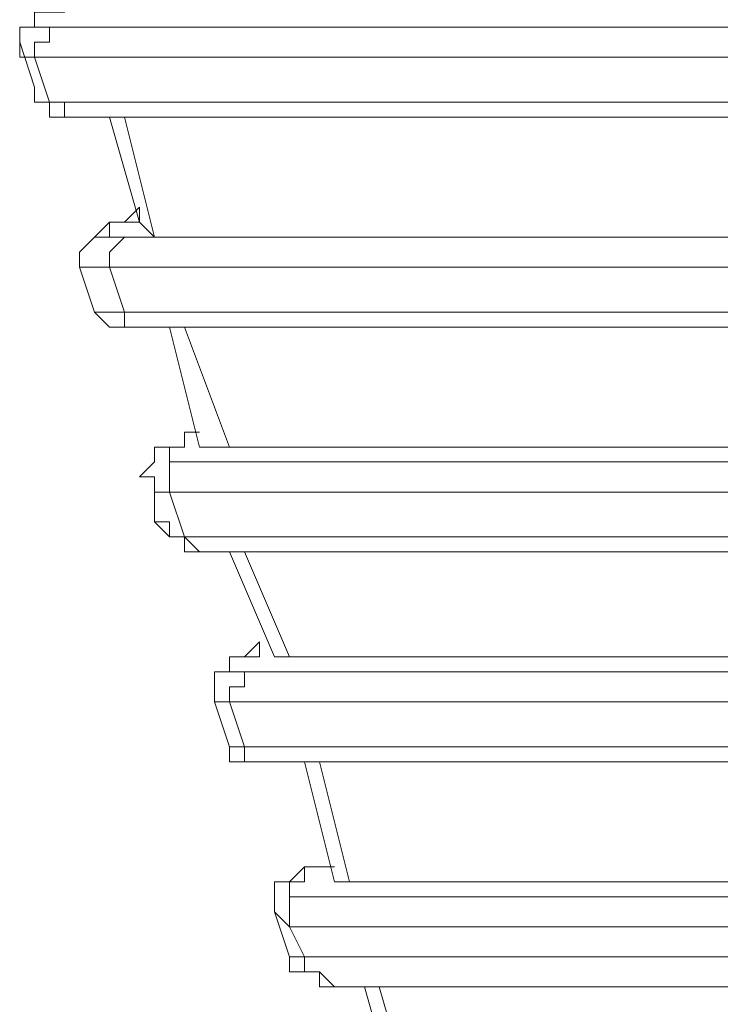
# Model space of a CAD drawing. Units: centimetres. Extents: x -12.3 to 13.4, y -9.7 to 8.6.
# Drawn here: x -6.9 to -6.8, y 1.9 to 2 of the extents above; entities that cross this region are included whole.
import ezdxf

# ---------------------------------------------------------------- set-up
doc = ezdxf.new("R2010")
doc.units = ezdxf.units.CM
doc.header["$MEASUREMENT"] = 0
doc.layers.add('═╝▓Ò 1', color=7, linetype='Continuous')

msp = doc.modelspace()

# ---------------------------------------------------------------- linework, layer by layer
at = {"layer": '═╝▓Ò 1', "lineweight": 13}
for points, knots in [([(-6.89943, 2.01697), (-6.89943, 2.01697), (-6.89943, 2.01697), (-6.89943, 2.01697), (-6.89943, 2.01697), (-6.89943, 2.01697), (-6.90159, 2.01697), (-6.90159, 2.01697), (-6.90159, 2.01697), (-6.90159, 2.01697), (-6.90159, 2.01697), (-6.90159, 2.01697), (-6.90159, 2.01697), (-6.90159, 2.01697), (-6.90159, 2.01697), (-6.90159, 2.01697), (-6.90159, 2.01697), (-6.90159, 2.01697), (-6.90159, 2.01697), (-6.90159, 2.01697), (-6.90159, 2.01697), (-6.90159, 2.01697), (-6.90159, 2.01914), (-6.90159, 2.01914), (-6.90159, 2.01914), (-6.90159, 2.01914), (-6.90159, 2.01914), (-6.90159, 2.01914), (-6.90159, 2.01914), (-6.90159, 2.01914), (-6.90159, 2.01914), (-6.90159, 2.01914), (-6.90159, 2.01914), (-6.90159, 2.01914), (-6.89943, 2.01914), (-6.89943, 2.01914), (-6.89943, 2.01914), (-6.89943, 2.01914), (-6.89943, 2.01914), (-6.89943, 2.01914), (-6.89943, 2.01914), (-6.89943, 2.01914), (-6.89943, 2.01914), (-6.89943, 2.01914), (-6.89943, 2.01914), (-6.89943, 2.01914), (-6.89726, 2.01914), (-6.89726, 2.01914), (-6.89726, 2.01914), (-6.89726, 2.01914), (-6.89726, 2.0213), (-6.89726, 2.0213)], [0, 0, 0, 0, 0.076923, 0.076923, 0.076923, 0.076923, 0.153846, 0.153846, 0.153846, 0.153846, 0.230769, 0.230769, 0.230769, 0.230769, 0.307692, 0.307692, 0.307692, 0.307692, 0.384615, 0.384615, 0.384615, 0.384615, 0.461538, 0.461538, 0.461538, 0.461538, 0.538462, 0.538462, 0.538462, 0.538462, 0.615385, 0.615385, 0.615385, 0.615385, 0.692308, 0.692308, 0.692308, 0.692308, 0.769231, 0.769231, 0.769231, 0.769231, 0.846154, 0.846154, 0.846154, 0.846154, 0.923077, 0.923077, 0.923077, 0.923077, 1, 1, 1, 1]), ([(-6.89943, 2.01914), (-6.89943, 2.01914), (-6.90159, 2.01914), (-6.90159, 2.01914), (-6.90159, 2.01914), (-6.90159, 2.01914), (-6.90159, 2.01697), (-6.90159, 2.01697), (-6.90159, 2.01697), (-6.90159, 2.01697), (-6.90375, 2.01697), (-6.90375, 2.01697), (-6.90375, 2.01697), (-6.90375, 2.01697), (-6.90375, 2.01481), (-6.90375, 2.01481), (-6.90375, 2.01481), (-6.90375, 2.01481), (-6.90375, 2.01481), (-6.90375, 2.01481)], [0, 0, 0, 0, 0.2, 0.2, 0.2, 0.2, 0.4, 0.4, 0.4, 0.4, 0.6, 0.6, 0.6, 0.6, 0.8, 0.8, 0.8, 0.8, 1, 1, 1, 1]), ([(-6.90159, 2.01265), (-6.90159, 2.01265), (-6.90159, 2.01481), (-6.90159, 2.01481), (-6.90159, 2.01481), (-6.90159, 2.01481), (-6.89943, 2.01481), (-6.89943, 2.01481), (-6.89943, 2.01481), (-6.89943, 2.01481), (-6.89943, 2.01697), (-6.89943, 2.01697), (-6.89943, 2.01697), (-6.89943, 2.01697), (-6.89943, 2.01697), (-6.89943, 2.01697)], [0, 0, 0, 0, 0.25, 0.25, 0.25, 0.25, 0.5, 0.5, 0.5, 0.5, 0.75, 0.75, 0.75, 0.75, 1, 1, 1, 1]), ([(-6.90159, 2.01265), (-6.90159, 2.01265), (-6.90159, 2.01265), (-6.90159, 2.01265), (-6.90159, 2.01265), (-6.90159, 2.01265), (-6.90375, 2.01265), (-6.90375, 2.01265), (-6.90375, 2.01265), (-6.90375, 2.01265), (-6.90375, 2.01265), (-6.90375, 2.01265), (-6.90375, 2.01265), (-6.90375, 2.01265), (-6.90375, 2.01265), (-6.90375, 2.01265), (-6.90375, 2.01265), (-6.90375, 2.01265), (-6.90375, 2.01481), (-6.90375, 2.01481)], [0, 0, 0, 0, 0.2, 0.2, 0.2, 0.2, 0.4, 0.4, 0.4, 0.4, 0.6, 0.6, 0.6, 0.6, 0.8, 0.8, 0.8, 0.8, 1, 1, 1, 1]), ([(-6.90159, 2.00831), (-6.90159, 2.00831), (-6.90159, 2.00831), (-6.90159, 2.00831), (-6.90159, 2.00831), (-6.90159, 2.00831), (-6.90159, 2.00615), (-6.90159, 2.00615), (-6.90159, 2.00615), (-6.90159, 2.00615), (-6.90159, 2.00615), (-6.90159, 2.00615), (-6.90159, 2.00615), (-6.90159, 2.00615), (-6.89943, 2.00615), (-6.89943, 2.00615), (-6.89943, 2.00615), (-6.89943, 2.00615), (-6.89943, 2.00615), (-6.89943, 2.00615)], [0, 0, 0, 0, 0.2, 0.2, 0.2, 0.2, 0.4, 0.4, 0.4, 0.4, 0.6, 0.6, 0.6, 0.6, 0.8, 0.8, 0.8, 0.8, 1, 1, 1, 1]), ([(-6.90159, 2.00615), (-6.90159, 2.00615), (-6.89943, 2.00615), (-6.89943, 2.00615), (-6.89943, 2.00615), (-6.89943, 2.00615), (-6.89943, 2.004), (-6.89943, 2.004)], [0, 0, 0, 0, 0.5, 0.5, 0.5, 0.5, 1, 1, 1, 1]), ([(-6.89943, 2.00615), (-6.89943, 2.00615), (-6.89726, 2.00615), (-6.89726, 2.00615), (-6.89726, 2.00615), (-6.89726, 2.00615), (-6.89726, 2.00615), (-6.89726, 2.00615), (-6.89726, 2.00615), (-6.89726, 2.00615), (-6.89726, 2.004), (-6.89726, 2.004), (-6.89726, 2.004), (-6.89726, 2.004), (-6.8951, 2.004), (-6.8951, 2.004)], [0, 0, 0, 0, 0.25, 0.25, 0.25, 0.25, 0.5, 0.5, 0.5, 0.5, 0.75, 0.75, 0.75, 0.75, 1, 1, 1, 1]), ([(-6.89943, 2.004), (-6.89943, 2.004), (-6.89726, 2.004), (-6.89726, 2.004), (-6.89726, 2.004), (-6.89726, 2.004), (-6.89726, 2.004), (-6.89726, 2.004), (-6.89726, 2.004), (-6.89726, 2.004), (-6.8951, 2.004), (-6.8951, 2.004)], [0, 0, 0, 0, 0.333333, 0.333333, 0.333333, 0.333333, 0.666667, 0.666667, 0.666667, 0.666667, 1, 1, 1, 1]), ([(-6.88645, 1.99101), (-6.88645, 1.99101), (-6.88861, 1.98885), (-6.88861, 1.98885), (-6.88861, 1.98885), (-6.88861, 1.98885), (-6.89078, 1.98885), (-6.89078, 1.98885)], [0, 0, 0, 0, 0.5, 0.5, 0.5, 0.5, 1, 1, 1, 1]), ([(-6.88645, 1.99101), (-6.88645, 1.99101), (-6.88645, 1.99101), (-6.88645, 1.99101), (-6.88645, 1.99101), (-6.88645, 1.99101), (-6.88645, 1.99101), (-6.88645, 1.99101)], [0, 0, 0, 0, 0.5, 0.5, 0.5, 0.5, 1, 1, 1, 1]), ([(-6.88645, 1.99101), (-6.88645, 1.99101), (-6.88645, 1.98885), (-6.88645, 1.98885), (-6.88645, 1.98885), (-6.88645, 1.98885), (-6.88645, 1.98885), (-6.88645, 1.98885)], [0, 0, 0, 0, 0.5, 0.5, 0.5, 0.5, 1, 1, 1, 1]), ([(-6.89078, 1.98885), (-6.89078, 1.98885), (-6.89293, 1.98668), (-6.89293, 1.98668), (-6.89293, 1.98668), (-6.89293, 1.98668), (-6.89293, 1.98668), (-6.89293, 1.98668), (-6.89293, 1.98668), (-6.89293, 1.98668), (-6.8951, 1.98454), (-6.8951, 1.98454), (-6.8951, 1.98454), (-6.8951, 1.98454), (-6.8951, 1.98454), (-6.8951, 1.98454), (-6.8951, 1.98454), (-6.8951, 1.98454), (-6.8951, 1.98236), (-6.8951, 1.98236)], [0, 0, 0, 0, 0.2, 0.2, 0.2, 0.2, 0.4, 0.4, 0.4, 0.4, 0.6, 0.6, 0.6, 0.6, 0.8, 0.8, 0.8, 0.8, 1, 1, 1, 1]), ([(-6.88861, 1.98668), (-6.88861, 1.98668), (-6.89078, 1.98668), (-6.89078, 1.98668), (-6.89078, 1.98668), (-6.89078, 1.98668), (-6.89078, 1.98668), (-6.89078, 1.98668), (-6.89078, 1.98668), (-6.89078, 1.98668), (-6.89293, 1.98668), (-6.89293, 1.98668), (-6.89293, 1.98668), (-6.89293, 1.98668), (-6.89293, 1.98668), (-6.89293, 1.98668), (-6.89293, 1.98668), (-6.89293, 1.98668), (-6.89293, 1.98668), (-6.89293, 1.98668), (-6.89293, 1.98668), (-6.89293, 1.98668), (-6.89293, 1.98668), (-6.89293, 1.98668), (-6.89293, 1.98668), (-6.89293, 1.98668), (-6.89293, 1.98668), (-6.89293, 1.98668), (-6.89293, 1.98668), (-6.89293, 1.98668), (-6.89078, 1.98668), (-6.89078, 1.98668), (-6.89078, 1.98668), (-6.89078, 1.98668), (-6.89078, 1.98885), (-6.89078, 1.98885), (-6.89078, 1.98885), (-6.89078, 1.98885), (-6.89078, 1.98885), (-6.89078, 1.98885), (-6.89078, 1.98885), (-6.89078, 1.98885), (-6.89078, 1.98885), (-6.89078, 1.98885), (-6.89078, 1.98885), (-6.89078, 1.98885), (-6.88861, 1.98885), (-6.88861, 1.98885), (-6.88861, 1.98885), (-6.88861, 1.98885), (-6.88645, 1.98885), (-6.88645, 1.98885)], [0, 0, 0, 0, 0.076923, 0.076923, 0.076923, 0.076923, 0.153846, 0.153846, 0.153846, 0.153846, 0.230769, 0.230769, 0.230769, 0.230769, 0.307692, 0.307692, 0.307692, 0.307692, 0.384615, 0.384615, 0.384615, 0.384615, 0.461538, 0.461538, 0.461538, 0.461538, 0.538462, 0.538462, 0.538462, 0.538462, 0.615385, 0.615385, 0.615385, 0.615385, 0.692308, 0.692308, 0.692308, 0.692308, 0.769231, 0.769231, 0.769231, 0.769231, 0.846154, 0.846154, 0.846154, 0.846154, 0.923077, 0.923077, 0.923077, 0.923077, 1, 1, 1, 1]), ([(-6.88645, 1.98885), (-6.88645, 1.98885), (-6.88428, 1.98668), (-6.88428, 1.98668), (-6.88428, 1.98668), (-6.88428, 1.98668), (-6.88428, 1.98668), (-6.88428, 1.98668)], [0, 0, 0, 0, 0.5, 0.5, 0.5, 0.5, 1, 1, 1, 1]), ([(-6.89078, 1.98236), (-6.89078, 1.98236), (-6.89078, 1.98236), (-6.89078, 1.98236), (-6.89078, 1.98236), (-6.89078, 1.98236), (-6.89078, 1.98454), (-6.89078, 1.98454), (-6.89078, 1.98454), (-6.89078, 1.98454), (-6.89078, 1.98454), (-6.89078, 1.98454), (-6.89078, 1.98454), (-6.89078, 1.98454), (-6.88861, 1.98668), (-6.88861, 1.98668)], [0, 0, 0, 0, 0.25, 0.25, 0.25, 0.25, 0.5, 0.5, 0.5, 0.5, 0.75, 0.75, 0.75, 0.75, 1, 1, 1, 1]), ([(-6.89078, 1.98236), (-6.89078, 1.98236), (-6.89293, 1.98236), (-6.89293, 1.98236), (-6.89293, 1.98236), (-6.89293, 1.98236), (-6.89293, 1.98236), (-6.89293, 1.98236), (-6.89293, 1.98236), (-6.89293, 1.98236), (-6.89293, 1.98236), (-6.89293, 1.98236), (-6.89293, 1.98236), (-6.89293, 1.98236), (-6.8951, 1.98236), (-6.8951, 1.98236), (-6.8951, 1.98236), (-6.8951, 1.98236), (-6.8951, 1.98236), (-6.8951, 1.98236)], [0, 0, 0, 0, 0.2, 0.2, 0.2, 0.2, 0.4, 0.4, 0.4, 0.4, 0.6, 0.6, 0.6, 0.6, 0.8, 0.8, 0.8, 0.8, 1, 1, 1, 1]), ([(-6.89293, 1.97587), (-6.89293, 1.97587), (-6.89078, 1.97372), (-6.89078, 1.97372), (-6.89078, 1.97372), (-6.89078, 1.97372), (-6.89078, 1.97372), (-6.89078, 1.97372)], [0, 0, 0, 0, 0.5, 0.5, 0.5, 0.5, 1, 1, 1, 1]), ([(-6.89293, 1.97587), (-6.89293, 1.97587), (-6.89293, 1.97587), (-6.89293, 1.97587), (-6.89293, 1.97587), (-6.89293, 1.97587), (-6.89293, 1.97587), (-6.89293, 1.97587), (-6.89293, 1.97587), (-6.89293, 1.97587), (-6.89078, 1.97587), (-6.89078, 1.97587), (-6.89078, 1.97587), (-6.89078, 1.97587), (-6.89078, 1.97587), (-6.89078, 1.97587), (-6.89078, 1.97587), (-6.89078, 1.97587), (-6.88861, 1.97587), (-6.88861, 1.97587)], [0, 0, 0, 0, 0.2, 0.2, 0.2, 0.2, 0.4, 0.4, 0.4, 0.4, 0.6, 0.6, 0.6, 0.6, 0.8, 0.8, 0.8, 0.8, 1, 1, 1, 1]), ([(-6.88861, 1.97587), (-6.88861, 1.97587), (-6.88861, 1.97372), (-6.88861, 1.97372), (-6.88861, 1.97372), (-6.88861, 1.97372), (-6.88861, 1.97372), (-6.88861, 1.97372), (-6.88861, 1.97372), (-6.88861, 1.97372), (-6.88861, 1.97372), (-6.88861, 1.97372), (-6.88861, 1.97372), (-6.88861, 1.97372), (-6.88645, 1.97372), (-6.88645, 1.97372)], [0, 0, 0, 0, 0.25, 0.25, 0.25, 0.25, 0.5, 0.5, 0.5, 0.5, 0.75, 0.75, 0.75, 0.75, 1, 1, 1, 1]), ([(-6.89078, 1.97372), (-6.89078, 1.97372), (-6.88861, 1.97372), (-6.88861, 1.97372), (-6.88861, 1.97372), (-6.88861, 1.97372), (-6.88645, 1.97372), (-6.88645, 1.97372), (-6.88645, 1.97372), (-6.88645, 1.97372), (-6.88645, 1.97372), (-6.88645, 1.97372)], [0, 0, 0, 0, 0.333333, 0.333333, 0.333333, 0.333333, 0.666667, 0.666667, 0.666667, 0.666667, 1, 1, 1, 1]), ([(-6.87996, 1.95425), (-6.87996, 1.95425), (-6.88213, 1.95425), (-6.88213, 1.95425), (-6.88213, 1.95425), (-6.88213, 1.95425), (-6.88213, 1.95425), (-6.88213, 1.95425), (-6.88213, 1.95425), (-6.88213, 1.95425), (-6.88213, 1.95425), (-6.88213, 1.95425), (-6.88213, 1.95425), (-6.88213, 1.95425), (-6.88213, 1.95425), (-6.88213, 1.95425), (-6.88213, 1.95425), (-6.88213, 1.95425), (-6.88213, 1.95639), (-6.88213, 1.95639), (-6.88213, 1.95639), (-6.88213, 1.95639), (-6.88213, 1.95639), (-6.88213, 1.95639), (-6.88213, 1.95639), (-6.88213, 1.95639), (-6.88213, 1.95639), (-6.88213, 1.95639), (-6.88213, 1.95639), (-6.88213, 1.95639), (-6.88213, 1.95639), (-6.88213, 1.95639), (-6.88213, 1.95639), (-6.88213, 1.95639), (-6.88213, 1.95639), (-6.88213, 1.95639), (-6.88213, 1.95639), (-6.88213, 1.95639), (-6.88213, 1.95639), (-6.88213, 1.95639), (-6.88213, 1.95639), (-6.88213, 1.95639), (-6.87996, 1.95639), (-6.87996, 1.95639), (-6.87996, 1.95639), (-6.87996, 1.95639), (-6.87996, 1.95856), (-6.87996, 1.95856), (-6.87996, 1.95856), (-6.87996, 1.95856), (-6.8778, 1.95856), (-6.8778, 1.95856)], [0, 0, 0, 0, 0.076923, 0.076923, 0.076923, 0.076923, 0.153846, 0.153846, 0.153846, 0.153846, 0.230769, 0.230769, 0.230769, 0.230769, 0.307692, 0.307692, 0.307692, 0.307692, 0.384615, 0.384615, 0.384615, 0.384615, 0.461538, 0.461538, 0.461538, 0.461538, 0.538462, 0.538462, 0.538462, 0.538462, 0.615385, 0.615385, 0.615385, 0.615385, 0.692308, 0.692308, 0.692308, 0.692308, 0.769231, 0.769231, 0.769231, 0.769231, 0.846154, 0.846154, 0.846154, 0.846154, 0.923077, 0.923077, 0.923077, 0.923077, 1, 1, 1, 1]), ([(-6.8778, 1.95856), (-6.8778, 1.95856), (-6.87996, 1.95856), (-6.87996, 1.95856), (-6.87996, 1.95856), (-6.87996, 1.95856), (-6.87996, 1.95639), (-6.87996, 1.95639)], [0, 0, 0, 0, 0.5, 0.5, 0.5, 0.5, 1, 1, 1, 1]), ([(-6.8778, 1.95856), (-6.8778, 1.95856), (-6.8778, 1.95856), (-6.8778, 1.95856), (-6.8778, 1.95856), (-6.8778, 1.95856), (-6.8778, 1.95856), (-6.8778, 1.95856)], [0, 0, 0, 0, 0.5, 0.5, 0.5, 0.5, 1, 1, 1, 1]), ([(-6.8778, 1.95856), (-6.8778, 1.95856), (-6.8778, 1.95856), (-6.8778, 1.95856), (-6.8778, 1.95856), (-6.8778, 1.95856), (-6.8778, 1.95856), (-6.8778, 1.95856)], [0, 0, 0, 0, 0.5, 0.5, 0.5, 0.5, 1, 1, 1, 1]), ([(-6.88213, 1.95639), (-6.88213, 1.95639), (-6.88428, 1.95639), (-6.88428, 1.95639), (-6.88428, 1.95639), (-6.88428, 1.95639), (-6.88428, 1.95425), (-6.88428, 1.95425), (-6.88428, 1.95425), (-6.88428, 1.95425), (-6.88428, 1.95425), (-6.88428, 1.95425), (-6.88428, 1.95425), (-6.88428, 1.95425), (-6.88645, 1.95209), (-6.88645, 1.95209), (-6.88645, 1.95209), (-6.88645, 1.95209), (-6.88428, 1.95209), (-6.88428, 1.95209)], [0, 0, 0, 0, 0.2, 0.2, 0.2, 0.2, 0.4, 0.4, 0.4, 0.4, 0.6, 0.6, 0.6, 0.6, 0.8, 0.8, 0.8, 0.8, 1, 1, 1, 1]), ([(-6.8778, 1.95639), (-6.8778, 1.95639), (-6.87563, 1.95639), (-6.87563, 1.95639), (-6.87563, 1.95639), (-6.87563, 1.95639), (-6.87346, 1.95639), (-6.87346, 1.95639)], [0, 0, 0, 0, 0.5, 0.5, 0.5, 0.5, 1, 1, 1, 1]), ([(-6.88213, 1.94991), (-6.88213, 1.94991), (-6.88213, 1.95209), (-6.88213, 1.95209), (-6.88213, 1.95209), (-6.88213, 1.95209), (-6.88213, 1.95425), (-6.88213, 1.95425), (-6.88213, 1.95425), (-6.88213, 1.95425), (-6.88213, 1.95425), (-6.88213, 1.95425), (-6.88213, 1.95425), (-6.88213, 1.95425), (-6.87996, 1.95425), (-6.87996, 1.95425)], [0, 0, 0, 0, 0.25, 0.25, 0.25, 0.25, 0.5, 0.5, 0.5, 0.5, 0.75, 0.75, 0.75, 0.75, 1, 1, 1, 1]), ([(-6.88213, 1.94991), (-6.88213, 1.94991), (-6.88428, 1.94991), (-6.88428, 1.94991), (-6.88428, 1.94991), (-6.88428, 1.94991), (-6.88428, 1.94991), (-6.88428, 1.94991), (-6.88428, 1.94991), (-6.88428, 1.94991), (-6.88428, 1.94991), (-6.88428, 1.94991), (-6.88428, 1.94991), (-6.88428, 1.94991), (-6.88428, 1.95209), (-6.88428, 1.95209), (-6.88428, 1.95209), (-6.88428, 1.95209), (-6.88428, 1.95209), (-6.88428, 1.95209)], [0, 0, 0, 0, 0.2, 0.2, 0.2, 0.2, 0.4, 0.4, 0.4, 0.4, 0.6, 0.6, 0.6, 0.6, 0.8, 0.8, 0.8, 0.8, 1, 1, 1, 1]), ([(-6.88428, 1.9456), (-6.88428, 1.9456), (-6.88428, 1.9456), (-6.88428, 1.9456), (-6.88428, 1.9456), (-6.88428, 1.9456), (-6.88213, 1.9456), (-6.88213, 1.9456), (-6.88213, 1.9456), (-6.88213, 1.9456), (-6.88213, 1.9456), (-6.88213, 1.9456), (-6.88213, 1.9456), (-6.88213, 1.9456), (-6.88213, 1.94344), (-6.88213, 1.94344), (-6.88213, 1.94344), (-6.88213, 1.94344), (-6.87996, 1.94344), (-6.87996, 1.94344)], [0, 0, 0, 0, 0.2, 0.2, 0.2, 0.2, 0.4, 0.4, 0.4, 0.4, 0.6, 0.6, 0.6, 0.6, 0.8, 0.8, 0.8, 0.8, 1, 1, 1, 1]), ([(-6.88213, 1.94344), (-6.88213, 1.94344), (-6.88213, 1.94344), (-6.88213, 1.94344), (-6.88213, 1.94344), (-6.88213, 1.94344), (-6.87996, 1.94344), (-6.87996, 1.94344)], [0, 0, 0, 0, 0.5, 0.5, 0.5, 0.5, 1, 1, 1, 1]), ([(-6.87996, 1.94344), (-6.87996, 1.94344), (-6.87996, 1.94127), (-6.87996, 1.94127), (-6.87996, 1.94127), (-6.87996, 1.94127), (-6.8778, 1.94127), (-6.8778, 1.94127), (-6.8778, 1.94127), (-6.8778, 1.94127), (-6.8778, 1.94127), (-6.8778, 1.94127)], [0, 0, 0, 0, 0.333333, 0.333333, 0.333333, 0.333333, 0.666667, 0.666667, 0.666667, 0.666667, 1, 1, 1, 1]), ([(-6.87996, 1.94344), (-6.87996, 1.94344), (-6.87996, 1.94344), (-6.87996, 1.94344), (-6.87996, 1.94344), (-6.87996, 1.94344), (-6.87996, 1.94344), (-6.87996, 1.94344), (-6.87996, 1.94344), (-6.87996, 1.94344), (-6.8778, 1.94127), (-6.8778, 1.94127), (-6.8778, 1.94127), (-6.8778, 1.94127), (-6.8778, 1.94127), (-6.8778, 1.94127)], [0, 0, 0, 0, 0.25, 0.25, 0.25, 0.25, 0.5, 0.5, 0.5, 0.5, 0.75, 0.75, 0.75, 0.75, 1, 1, 1, 1]), ([(-6.87131, 1.92397), (-6.87131, 1.92397), (-6.87346, 1.92397), (-6.87346, 1.92397), (-6.87346, 1.92397), (-6.87346, 1.92397), (-6.87346, 1.92397), (-6.87346, 1.92397), (-6.87346, 1.92397), (-6.87346, 1.92397), (-6.87346, 1.92397), (-6.87346, 1.92397), (-6.87346, 1.92397), (-6.87346, 1.92397), (-6.87346, 1.92397), (-6.87346, 1.92397), (-6.87346, 1.92397), (-6.87346, 1.92397), (-6.87346, 1.92397), (-6.87346, 1.92397), (-6.87346, 1.92397), (-6.87346, 1.92397), (-6.87346, 1.92397), (-6.87346, 1.92397), (-6.87346, 1.92397), (-6.87346, 1.92397), (-6.87346, 1.92397), (-6.87346, 1.92397), (-6.87346, 1.92397), (-6.87346, 1.92397), (-6.87346, 1.92397), (-6.87346, 1.92397), (-6.87346, 1.92397), (-6.87346, 1.92397), (-6.87346, 1.92614), (-6.87346, 1.92614), (-6.87346, 1.92614), (-6.87346, 1.92614), (-6.87346, 1.92614), (-6.87346, 1.92614), (-6.87346, 1.92614), (-6.87346, 1.92614), (-6.87131, 1.92614), (-6.87131, 1.92614), (-6.87131, 1.92614), (-6.87131, 1.92614), (-6.87131, 1.92614), (-6.87131, 1.92614), (-6.87131, 1.92614), (-6.87131, 1.92614), (-6.86915, 1.92828), (-6.86915, 1.92828)], [0, 0, 0, 0, 0.076923, 0.076923, 0.076923, 0.076923, 0.153846, 0.153846, 0.153846, 0.153846, 0.230769, 0.230769, 0.230769, 0.230769, 0.307692, 0.307692, 0.307692, 0.307692, 0.384615, 0.384615, 0.384615, 0.384615, 0.461538, 0.461538, 0.461538, 0.461538, 0.538462, 0.538462, 0.538462, 0.538462, 0.615385, 0.615385, 0.615385, 0.615385, 0.692308, 0.692308, 0.692308, 0.692308, 0.769231, 0.769231, 0.769231, 0.769231, 0.846154, 0.846154, 0.846154, 0.846154, 0.923077, 0.923077, 0.923077, 0.923077, 1, 1, 1, 1]), ([(-6.86915, 1.92828), (-6.86915, 1.92828), (-6.86915, 1.92614), (-6.86915, 1.92614), (-6.86915, 1.92614), (-6.86915, 1.92614), (-6.87131, 1.92614), (-6.87131, 1.92614)], [0, 0, 0, 0, 0.5, 0.5, 0.5, 0.5, 1, 1, 1, 1]), ([(-6.86915, 1.92828), (-6.86915, 1.92828), (-6.86915, 1.92828), (-6.86915, 1.92828), (-6.86915, 1.92828), (-6.86915, 1.92828), (-6.86915, 1.92828), (-6.86915, 1.92828)], [0, 0, 0, 0, 0.5, 0.5, 0.5, 0.5, 1, 1, 1, 1]), ([(-6.86915, 1.92828), (-6.86915, 1.92828), (-6.86915, 1.92828), (-6.86915, 1.92828), (-6.86915, 1.92828), (-6.86915, 1.92828), (-6.86915, 1.92828), (-6.86915, 1.92828)], [0, 0, 0, 0, 0.5, 0.5, 0.5, 0.5, 1, 1, 1, 1]), ([(-6.87346, 1.92614), (-6.87346, 1.92614), (-6.87346, 1.92397), (-6.87346, 1.92397), (-6.87346, 1.92397), (-6.87346, 1.92397), (-6.87563, 1.92397), (-6.87563, 1.92397), (-6.87563, 1.92397), (-6.87563, 1.92397), (-6.87563, 1.92397), (-6.87563, 1.92397), (-6.87563, 1.92397), (-6.87563, 1.92397), (-6.87563, 1.9218), (-6.87563, 1.9218), (-6.87563, 1.9218), (-6.87563, 1.9218), (-6.87563, 1.91964), (-6.87563, 1.91964)], [0, 0, 0, 0, 0.2, 0.2, 0.2, 0.2, 0.4, 0.4, 0.4, 0.4, 0.6, 0.6, 0.6, 0.6, 0.8, 0.8, 0.8, 0.8, 1, 1, 1, 1]), ([(-6.86698, 1.92614), (-6.86698, 1.92614), (-6.86698, 1.92614), (-6.86698, 1.92614), (-6.86698, 1.92614), (-6.86698, 1.92614), (-6.86481, 1.92614), (-6.86481, 1.92614)], [0, 0, 0, 0, 0.5, 0.5, 0.5, 0.5, 1, 1, 1, 1]), ([(-6.87346, 1.91964), (-6.87346, 1.91964), (-6.87346, 1.9218), (-6.87346, 1.9218), (-6.87346, 1.9218), (-6.87346, 1.9218), (-6.87346, 1.9218), (-6.87346, 1.9218), (-6.87346, 1.9218), (-6.87346, 1.9218), (-6.87131, 1.9218), (-6.87131, 1.9218), (-6.87131, 1.9218), (-6.87131, 1.9218), (-6.87131, 1.92397), (-6.87131, 1.92397)], [0, 0, 0, 0, 0.25, 0.25, 0.25, 0.25, 0.5, 0.5, 0.5, 0.5, 0.75, 0.75, 0.75, 0.75, 1, 1, 1, 1]), ([(-6.87346, 1.91964), (-6.87346, 1.91964), (-6.87346, 1.91964), (-6.87346, 1.91964), (-6.87346, 1.91964), (-6.87346, 1.91964), (-6.87563, 1.91964), (-6.87563, 1.91964), (-6.87563, 1.91964), (-6.87563, 1.91964), (-6.87563, 1.91964), (-6.87563, 1.91964), (-6.87563, 1.91964), (-6.87563, 1.91964), (-6.87563, 1.91964), (-6.87563, 1.91964), (-6.87563, 1.91964), (-6.87563, 1.91964), (-6.87563, 1.91964), (-6.87563, 1.91964)], [0, 0, 0, 0, 0.2, 0.2, 0.2, 0.2, 0.4, 0.4, 0.4, 0.4, 0.6, 0.6, 0.6, 0.6, 0.8, 0.8, 0.8, 0.8, 1, 1, 1, 1]), ([(-6.87346, 1.91315), (-6.87346, 1.91315), (-6.87346, 1.91098), (-6.87346, 1.91098), (-6.87346, 1.91098), (-6.87346, 1.91098), (-6.87131, 1.91098), (-6.87131, 1.91098)], [0, 0, 0, 0, 0.5, 0.5, 0.5, 0.5, 1, 1, 1, 1]), ([(-6.87346, 1.91315), (-6.87346, 1.91315), (-6.87346, 1.91315), (-6.87346, 1.91315), (-6.87346, 1.91315), (-6.87346, 1.91315), (-6.87346, 1.91315), (-6.87346, 1.91315), (-6.87346, 1.91315), (-6.87346, 1.91315), (-6.87346, 1.91315), (-6.87346, 1.91315), (-6.87346, 1.91315), (-6.87346, 1.91315), (-6.87346, 1.91315), (-6.87346, 1.91315), (-6.87346, 1.91315), (-6.87346, 1.91315), (-6.87131, 1.91315), (-6.87131, 1.91315)], [0, 0, 0, 0, 0.2, 0.2, 0.2, 0.2, 0.4, 0.4, 0.4, 0.4, 0.6, 0.6, 0.6, 0.6, 0.8, 0.8, 0.8, 0.8, 1, 1, 1, 1]), ([(-6.87131, 1.91315), (-6.87131, 1.91315), (-6.87131, 1.91315), (-6.87131, 1.91315), (-6.87131, 1.91315), (-6.87131, 1.91315), (-6.87131, 1.91098), (-6.87131, 1.91098), (-6.87131, 1.91098), (-6.87131, 1.91098), (-6.86915, 1.91098), (-6.86915, 1.91098), (-6.86915, 1.91098), (-6.86915, 1.91098), (-6.86915, 1.91098), (-6.86915, 1.91098)], [0, 0, 0, 0, 0.25, 0.25, 0.25, 0.25, 0.5, 0.5, 0.5, 0.5, 0.75, 0.75, 0.75, 0.75, 1, 1, 1, 1]), ([(-6.87131, 1.91098), (-6.87131, 1.91098), (-6.87131, 1.91098), (-6.87131, 1.91098), (-6.87131, 1.91098), (-6.87131, 1.91098), (-6.86915, 1.91098), (-6.86915, 1.91098), (-6.86915, 1.91098), (-6.86915, 1.91098), (-6.86915, 1.91098), (-6.86915, 1.91098)], [0, 0, 0, 0, 0.333333, 0.333333, 0.333333, 0.333333, 0.666667, 0.666667, 0.666667, 0.666667, 1, 1, 1, 1]), ([(-6.86265, 1.89151), (-6.86265, 1.89151), (-6.86265, 1.89151), (-6.86265, 1.89151), (-6.86265, 1.89151), (-6.86265, 1.89151), (-6.86481, 1.89151), (-6.86481, 1.89151), (-6.86481, 1.89151), (-6.86481, 1.89151), (-6.86481, 1.89151), (-6.86481, 1.89151), (-6.86481, 1.89151), (-6.86481, 1.89151), (-6.86481, 1.89368), (-6.86481, 1.89368), (-6.86481, 1.89368), (-6.86481, 1.89368), (-6.86481, 1.89368), (-6.86481, 1.89368), (-6.86481, 1.89368), (-6.86481, 1.89368), (-6.86481, 1.89368), (-6.86481, 1.89368), (-6.86481, 1.89368), (-6.86481, 1.89368), (-6.86481, 1.89368), (-6.86481, 1.89368), (-6.86481, 1.89368), (-6.86481, 1.89368), (-6.86481, 1.89368), (-6.86481, 1.89368), (-6.86481, 1.89368), (-6.86481, 1.89368), (-6.86481, 1.89368), (-6.86481, 1.89368), (-6.86481, 1.89368), (-6.86481, 1.89368), (-6.86265, 1.89368), (-6.86265, 1.89368), (-6.86265, 1.89368), (-6.86265, 1.89368), (-6.86265, 1.89585), (-6.86265, 1.89585), (-6.86265, 1.89585), (-6.86265, 1.89585), (-6.86265, 1.89585), (-6.86265, 1.89585), (-6.86265, 1.89585), (-6.86265, 1.89585), (-6.8605, 1.89585), (-6.8605, 1.89585)], [0, 0, 0, 0, 0.076923, 0.076923, 0.076923, 0.076923, 0.153846, 0.153846, 0.153846, 0.153846, 0.230769, 0.230769, 0.230769, 0.230769, 0.307692, 0.307692, 0.307692, 0.307692, 0.384615, 0.384615, 0.384615, 0.384615, 0.461538, 0.461538, 0.461538, 0.461538, 0.538462, 0.538462, 0.538462, 0.538462, 0.615385, 0.615385, 0.615385, 0.615385, 0.692308, 0.692308, 0.692308, 0.692308, 0.769231, 0.769231, 0.769231, 0.769231, 0.846154, 0.846154, 0.846154, 0.846154, 0.923077, 0.923077, 0.923077, 0.923077, 1, 1, 1, 1]), ([(-6.85832, 1.89585), (-6.85832, 1.89585), (-6.8605, 1.89585), (-6.8605, 1.89585), (-6.8605, 1.89585), (-6.8605, 1.89585), (-6.86265, 1.89585), (-6.86265, 1.89585)], [0, 0, 0, 0, 0.5, 0.5, 0.5, 0.5, 1, 1, 1, 1]), ([(-6.85832, 1.89585), (-6.85832, 1.89585), (-6.85832, 1.89585), (-6.85832, 1.89585), (-6.85832, 1.89585), (-6.85832, 1.89585), (-6.8605, 1.89585), (-6.8605, 1.89585)], [0, 0, 0, 0, 0.5, 0.5, 0.5, 0.5, 1, 1, 1, 1]), ([(-6.8605, 1.89585), (-6.8605, 1.89585), (-6.8605, 1.89585), (-6.8605, 1.89585), (-6.8605, 1.89585), (-6.8605, 1.89585), (-6.8605, 1.89585), (-6.8605, 1.89585)], [0, 0, 0, 0, 0.5, 0.5, 0.5, 0.5, 1, 1, 1, 1]), ([(-6.86481, 1.89368), (-6.86481, 1.89368), (-6.86481, 1.89368), (-6.86481, 1.89368), (-6.86481, 1.89368), (-6.86481, 1.89368), (-6.86698, 1.89368), (-6.86698, 1.89368), (-6.86698, 1.89368), (-6.86698, 1.89368), (-6.86698, 1.89151), (-6.86698, 1.89151), (-6.86698, 1.89151), (-6.86698, 1.89151), (-6.86698, 1.88935), (-6.86698, 1.88935), (-6.86698, 1.88935), (-6.86698, 1.88935), (-6.86698, 1.88935), (-6.86698, 1.88935)], [0, 0, 0, 0, 0.2, 0.2, 0.2, 0.2, 0.4, 0.4, 0.4, 0.4, 0.6, 0.6, 0.6, 0.6, 0.8, 0.8, 0.8, 0.8, 1, 1, 1, 1]), ([(-6.85832, 1.89368), (-6.85832, 1.89368), (-6.85832, 1.89368), (-6.85832, 1.89368), (-6.85832, 1.89368), (-6.85832, 1.89368), (-6.85616, 1.89368), (-6.85616, 1.89368)], [0, 0, 0, 0, 0.5, 0.5, 0.5, 0.5, 1, 1, 1, 1]), ([(-6.86481, 1.88718), (-6.86481, 1.88718), (-6.86481, 1.88935), (-6.86481, 1.88935), (-6.86481, 1.88935), (-6.86481, 1.88935), (-6.86481, 1.89151), (-6.86481, 1.89151), (-6.86481, 1.89151), (-6.86481, 1.89151), (-6.86265, 1.89151), (-6.86265, 1.89151), (-6.86265, 1.89151), (-6.86265, 1.89151), (-6.86265, 1.89151), (-6.86265, 1.89151)], [0, 0, 0, 0, 0.25, 0.25, 0.25, 0.25, 0.5, 0.5, 0.5, 0.5, 0.75, 0.75, 0.75, 0.75, 1, 1, 1, 1]), ([(-6.86481, 1.88718), (-6.86481, 1.88718), (-6.86481, 1.88718), (-6.86481, 1.88718), (-6.86481, 1.88718), (-6.86481, 1.88718), (-6.86698, 1.88935), (-6.86698, 1.88935), (-6.86698, 1.88935), (-6.86698, 1.88935), (-6.86698, 1.88935), (-6.86698, 1.88935), (-6.86698, 1.88935), (-6.86698, 1.88935), (-6.86698, 1.88935), (-6.86698, 1.88935), (-6.86698, 1.88935), (-6.86698, 1.88935), (-6.86698, 1.88935), (-6.86698, 1.88935)], [0, 0, 0, 0, 0.2, 0.2, 0.2, 0.2, 0.4, 0.4, 0.4, 0.4, 0.6, 0.6, 0.6, 0.6, 0.8, 0.8, 0.8, 0.8, 1, 1, 1, 1]), ([(-6.86481, 1.88286), (-6.86481, 1.88286), (-6.86481, 1.88286), (-6.86481, 1.88286), (-6.86481, 1.88286), (-6.86481, 1.88286), (-6.86481, 1.88286), (-6.86481, 1.88286), (-6.86481, 1.88286), (-6.86481, 1.88286), (-6.86481, 1.88286), (-6.86481, 1.88286), (-6.86481, 1.88286), (-6.86481, 1.88286), (-6.86265, 1.88286), (-6.86265, 1.88286), (-6.86265, 1.88286), (-6.86265, 1.88286), (-6.86265, 1.88286), (-6.86265, 1.88286)], [0, 0, 0, 0, 0.2, 0.2, 0.2, 0.2, 0.4, 0.4, 0.4, 0.4, 0.6, 0.6, 0.6, 0.6, 0.8, 0.8, 0.8, 0.8, 1, 1, 1, 1]), ([(-6.86265, 1.88286), (-6.86265, 1.88286), (-6.86265, 1.8807), (-6.86265, 1.8807), (-6.86265, 1.8807), (-6.86265, 1.8807), (-6.8605, 1.8807), (-6.8605, 1.8807), (-6.8605, 1.8807), (-6.8605, 1.8807), (-6.8605, 1.8807), (-6.8605, 1.8807), (-6.8605, 1.8807), (-6.8605, 1.8807), (-6.85832, 1.87853), (-6.85832, 1.87853)], [0, 0, 0, 0, 0.25, 0.25, 0.25, 0.25, 0.5, 0.5, 0.5, 0.5, 0.75, 0.75, 0.75, 0.75, 1, 1, 1, 1]), ([(-6.86481, 1.8807), (-6.86481, 1.8807), (-6.86265, 1.8807), (-6.86265, 1.8807), (-6.86265, 1.8807), (-6.86265, 1.8807), (-6.86265, 1.8807), (-6.86265, 1.8807)], [0, 0, 0, 0, 0.5, 0.5, 0.5, 0.5, 1, 1, 1, 1]), ([(-6.86265, 1.8807), (-6.86265, 1.8807), (-6.8605, 1.8807), (-6.8605, 1.8807), (-6.8605, 1.8807), (-6.8605, 1.8807), (-6.8605, 1.87853), (-6.8605, 1.87853), (-6.8605, 1.87853), (-6.8605, 1.87853), (-6.85832, 1.87853), (-6.85832, 1.87853)], [0, 0, 0, 0, 0.333333, 0.333333, 0.333333, 0.333333, 0.666667, 0.666667, 0.666667, 0.666667, 1, 1, 1, 1])]:
    msp.add_open_spline(points, degree=3, knots=knots, dxfattribs=at)
for points in [[(-6.89943, 2.01697), (-6.89943, 2.01697), (-6.76965, 2.01697), (-6.76965, 2.01697)], [(-6.90375, 2.01481), (-6.90375, 2.01481), (-6.90159, 2.00831), (-6.90159, 2.00831)], [(-6.77181, 2.01265), (-6.77181, 2.01265), (-6.90159, 2.01265), (-6.90159, 2.01265)], [(-6.90159, 2.01265), (-6.90159, 2.01265), (-6.89943, 2.00615), (-6.89943, 2.00615)], [(-6.90159, 2.00831), (-6.90159, 2.00831), (-6.90159, 2.00615), (-6.90159, 2.00615)], [(-6.89943, 2.00615), (-6.89943, 2.00615), (-6.76965, 2.00615), (-6.76965, 2.00615)], [(-6.8951, 2.004), (-6.8951, 2.004), (-6.76748, 2.004), (-6.76748, 2.004)], [(-6.89078, 2.004), (-6.89078, 2.004), (-6.88645, 1.98885), (-6.88645, 1.98885)], [(-6.88861, 2.004), (-6.88861, 2.004), (-6.88428, 1.98668), (-6.88428, 1.98668)], [(-6.89078, 1.98885), (-6.89078, 1.98885), (-6.89078, 1.98885), (-6.89078, 1.98885)], [(-6.88861, 1.98668), (-6.88861, 1.98668), (-6.76315, 1.98668), (-6.76315, 1.98668)], [(-6.88428, 1.98668), (-6.88428, 1.98668), (-6.75666, 1.98668), (-6.75666, 1.98668)], [(-6.8951, 1.98236), (-6.8951, 1.98236), (-6.89293, 1.97587), (-6.89293, 1.97587)], [(-6.76531, 1.98236), (-6.76531, 1.98236), (-6.89078, 1.98236), (-6.89078, 1.98236)], [(-6.89078, 1.98236), (-6.89078, 1.98236), (-6.88861, 1.97587), (-6.88861, 1.97587)], [(-6.89293, 1.97587), (-6.89293, 1.97587), (-6.89293, 1.97587), (-6.89293, 1.97587)], [(-6.88861, 1.97587), (-6.88861, 1.97587), (-6.76315, 1.97587), (-6.76315, 1.97587)], [(-6.88645, 1.97372), (-6.88645, 1.97372), (-6.76099, 1.97372), (-6.76099, 1.97372)], [(-6.88213, 1.97372), (-6.88213, 1.97372), (-6.8778, 1.95639), (-6.8778, 1.95639)], [(-6.87996, 1.97372), (-6.87996, 1.97372), (-6.87346, 1.95639), (-6.87346, 1.95639)], [(-6.87996, 1.95639), (-6.87996, 1.95639), (-6.88213, 1.95639), (-6.88213, 1.95639)], [(-6.87346, 1.95639), (-6.87346, 1.95639), (-6.75017, 1.95639), (-6.75017, 1.95639)], [(-6.87996, 1.95425), (-6.87996, 1.95425), (-6.75666, 1.95425), (-6.75666, 1.95425)], [(-6.88428, 1.95209), (-6.88428, 1.95209), (-6.88428, 1.9456), (-6.88428, 1.9456)], [(-6.75882, 1.94991), (-6.75882, 1.94991), (-6.88213, 1.94991), (-6.88213, 1.94991)], [(-6.88213, 1.94991), (-6.88213, 1.94991), (-6.87996, 1.94344), (-6.87996, 1.94344)], [(-6.88428, 1.9456), (-6.88428, 1.9456), (-6.88213, 1.94344), (-6.88213, 1.94344)], [(-6.87996, 1.94344), (-6.87996, 1.94344), (-6.75666, 1.94344), (-6.75666, 1.94344)], [(-6.8778, 1.94127), (-6.8778, 1.94127), (-6.75452, 1.94127), (-6.75452, 1.94127)], [(-6.87346, 1.94127), (-6.87346, 1.94127), (-6.86698, 1.92614), (-6.86698, 1.92614)], [(-6.87131, 1.94127), (-6.87131, 1.94127), (-6.86481, 1.92614), (-6.86481, 1.92614)], [(-6.87131, 1.92614), (-6.87131, 1.92614), (-6.87346, 1.92614), (-6.87346, 1.92614)], [(-6.86481, 1.92614), (-6.86481, 1.92614), (-6.7437, 1.92614), (-6.7437, 1.92614)], [(-6.87131, 1.92397), (-6.87131, 1.92397), (-6.75017, 1.92397), (-6.75017, 1.92397)], [(-6.87563, 1.91964), (-6.87563, 1.91964), (-6.87346, 1.91315), (-6.87346, 1.91315)], [(-6.75234, 1.91964), (-6.75234, 1.91964), (-6.87346, 1.91964), (-6.87346, 1.91964)], [(-6.87346, 1.91964), (-6.87346, 1.91964), (-6.87131, 1.91315), (-6.87131, 1.91315)], [(-6.87346, 1.91315), (-6.87346, 1.91315), (-6.87346, 1.91315), (-6.87346, 1.91315)], [(-6.87131, 1.91315), (-6.87131, 1.91315), (-6.75017, 1.91315), (-6.75017, 1.91315)], [(-6.86915, 1.91098), (-6.86915, 1.91098), (-6.74801, 1.91098), (-6.74801, 1.91098)], [(-6.86265, 1.91098), (-6.86265, 1.91098), (-6.85832, 1.89368), (-6.85832, 1.89368)], [(-6.8605, 1.91098), (-6.8605, 1.91098), (-6.85616, 1.89368), (-6.85616, 1.89368)], [(-6.86265, 1.89585), (-6.86265, 1.89585), (-6.86481, 1.89368), (-6.86481, 1.89368)], [(-6.85616, 1.89368), (-6.85616, 1.89368), (-6.73719, 1.89368), (-6.73719, 1.89368)], [(-6.86265, 1.89151), (-6.86265, 1.89151), (-6.7437, 1.89151), (-6.7437, 1.89151)], [(-6.86698, 1.88935), (-6.86698, 1.88935), (-6.86481, 1.88286), (-6.86481, 1.88286)], [(-6.74584, 1.88718), (-6.74584, 1.88718), (-6.86481, 1.88718), (-6.86481, 1.88718)], [(-6.86481, 1.88718), (-6.86481, 1.88718), (-6.86265, 1.88286), (-6.86265, 1.88286)], [(-6.86481, 1.88286), (-6.86481, 1.88286), (-6.86481, 1.8807), (-6.86481, 1.8807)], [(-6.86265, 1.88286), (-6.86265, 1.88286), (-6.7437, 1.88286), (-6.7437, 1.88286)], [(-6.85832, 1.87853), (-6.85832, 1.87853), (-6.74152, 1.87853), (-6.74152, 1.87853)], [(-6.85399, 1.87853), (-6.85399, 1.87853), (-6.84968, 1.86339), (-6.84968, 1.86339)], [(-6.85185, 1.87853), (-6.85185, 1.87853), (-6.84751, 1.86339), (-6.84751, 1.86339)]]:
    msp.add_open_spline(points, degree=3, dxfattribs=at)

doc.saveas('drawing.dxf')
